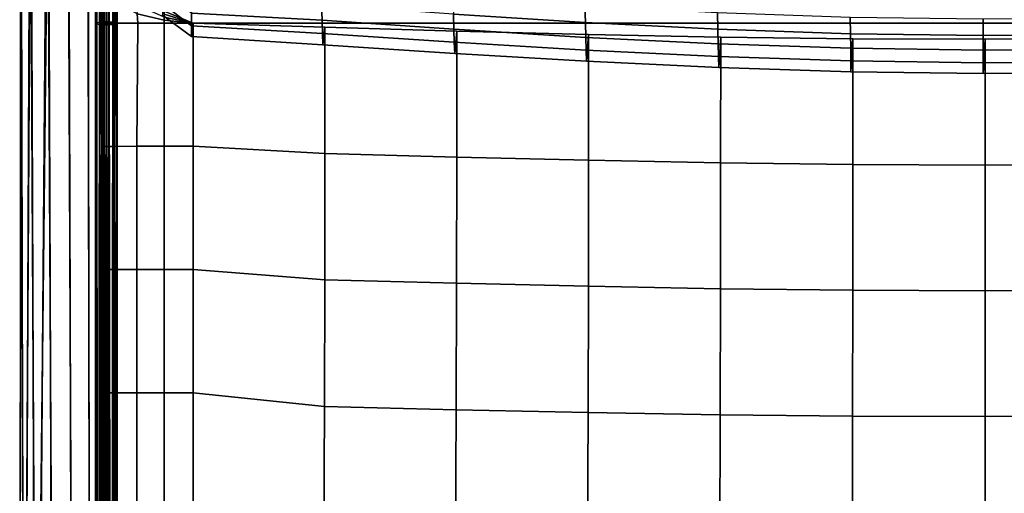
# Model space of a CAD drawing. Units: inches. Extents: x -11.1 to 11.1, y -11.4 to 14.7.
# Drawn here: x -11.1 to 0.2, y 1.9 to 7.3 of the extents above; entities that cross this region are included whole.
import ezdxf

# ---------------------------------------------------------------- set-up
doc = ezdxf.new("R2010")
doc.units = ezdxf.units.IN
doc.header["$MEASUREMENT"] = 0
doc.layers.add('AFUFU-3D-CH-FR', color=2, linetype='Continuous')
doc.layers.add('AFUFU-3D-CH-ST', color=2, linetype='Continuous')

msp = doc.modelspace()

# ---------------------------------------------------------------- linework, layer by layer
at = {"layer": 'AFUFU-3D-CH-FR'}
for points in [[(-11.11, 11.25, 0.38), (-11.075, -5.762, 0.283), (-11.125, -5.751, 0.5)], [(-11.11, 11.25, 0.62), (-11.125, -5.751, 0.5), (-11.075, -5.739, 0.717)], [(-11.11, 11.25, 0.62), (-11.11, 11.25, 0.38), (-11.125, -5.751, 0.5)], [(-10.999, 11.25, 0.832), (-11.11, 11.25, 0.62), (-11.075, -5.739, 0.717)], [(-11.075, -5.762, 0.283), (-11.11, 11.25, 0.38), (-10.999, 11.25, 0.168)], [(-10.999, 11.25, 0.168), (-10.937, -5.772, 0.109), (-11.075, -5.762, 0.283)], [(-10.999, 11.25, 0.832), (-11.075, -5.739, 0.717), (-10.937, -5.73, 0.891)], [(-10.802, 11.25, 0.968), (-10.999, 11.25, 0.832), (-10.937, -5.73, 0.891)], [(-10.937, -5.772, 0.109), (-10.999, 11.25, 0.168), (-10.802, 11.25, 0.032)], [(-10.802, 11.25, 0.032), (-10.736, -5.777, 0.013), (-10.937, -5.772, 0.109)], [(-10.802, 11.25, 0.968), (-10.937, -5.73, 0.891), (-10.736, -5.724, 0.987)], [(-10.514, -5.777, 0.013), (-10.736, -5.777, 0.013), (-10.802, 11.25, 0.032), (-10.565, 11.25, 0.004)], [(-10.514, -5.724, 0.987), (-10.565, 11.25, 0.996), (-10.802, 11.25, 0.968), (-10.736, -5.724, 0.987)], [(-10.313, -5.772, 0.109), (-10.514, -5.777, 0.013), (-10.565, 11.25, 0.004), (-10.341, 11.25, 0.089)], [(-10.313, -5.73, 0.891), (-10.341, 11.25, 0.911), (-10.565, 11.25, 0.996), (-10.514, -5.724, 0.987)], [(-10.175, -5.762, 0.283), (-10.313, -5.772, 0.109), (-10.341, 11.25, 0.089), (-10.182, 11.25, 0.268)], [(-10.175, -5.739, 0.717), (-10.182, 11.25, 0.732), (-10.341, 11.25, 0.911), (-10.313, -5.73, 0.891)], [(-10.182, 11.25, 0.732), (-10.175, -5.739, 0.717), (-10.125, -5.751, 0.5), (-10.125, 11.25, 0.5)], [(-10.125, -5.751, 0.5), (-10.175, -5.762, 0.283), (-10.182, 11.25, 0.268), (-10.125, 11.25, 0.5)], [(-11.125, -3.265, 25.155), (-11.11, 9.13, 24.712), (-11.11, 9.119, 24.473)], [(-11.11, 9.13, 24.712), (-11.125, -3.265, 25.155), (-11.075, -3.269, 25.372)], [(-11.11, 9.119, 24.473), (-11.075, -3.262, 24.938), (-11.125, -3.265, 25.155)], [(-11.075, -3.269, 25.372), (-10.999, 9.139, 24.924), (-11.11, 9.13, 24.712)], [(-11.075, -3.262, 24.938), (-11.11, 9.119, 24.473), (-10.999, 9.11, 24.261)], [(-10.999, 9.139, 24.924), (-11.075, -3.269, 25.372), (-10.937, -3.271, 25.547)], [(-10.999, 9.11, 24.261), (-10.937, -3.26, 24.764), (-11.075, -3.262, 24.938)], [(-10.937, -3.271, 25.547), (-10.802, 9.145, 25.059), (-10.999, 9.139, 24.924)], [(-10.937, -3.26, 24.764), (-10.999, 9.11, 24.261), (-10.802, 9.104, 24.125)], [(-10.802, 9.145, 25.059), (-10.937, -3.271, 25.547), (-10.736, -3.272, 25.643)], [(-10.802, 9.104, 24.125), (-10.736, -3.258, 24.667), (-10.937, -3.26, 24.764)], [(-10.802, 9.145, 25.059), (-10.736, -3.272, 25.643), (-10.514, -3.272, 25.643), (-10.565, 9.146, 25.088)], [(-10.802, 9.104, 24.125), (-10.565, 9.103, 24.096), (-10.514, -3.258, 24.667), (-10.736, -3.258, 24.667)], [(-10.565, 9.146, 25.088), (-10.514, -3.272, 25.643), (-10.313, -3.271, 25.547), (-10.341, 9.142, 25.003)], [(-10.565, 9.103, 24.096), (-10.341, 9.107, 24.181), (-10.313, -3.26, 24.764), (-10.514, -3.258, 24.667)], [(-10.341, 9.142, 25.003), (-10.313, -3.271, 25.547), (-10.175, -3.269, 25.372), (-10.182, 9.135, 24.824)], [(-10.341, 9.107, 24.181), (-10.182, 9.114, 24.36), (-10.175, -3.262, 24.938), (-10.313, -3.26, 24.764)], [(-10.182, 9.135, 24.824), (-10.175, -3.269, 25.372), (-10.125, -3.265, 25.155), (-10.125, 9.124, 24.592)], [(-10.125, -3.265, 25.155), (-10.175, -3.262, 24.938), (-10.182, 9.114, 24.36), (-10.125, 9.124, 24.592)]]:
    msp.add_3dface(points, dxfattribs=at)
at = {"layer": 'AFUFU-3D-CH-ST'}
for points in [[(-10.236, 7.305, 14.942), (-10.25, 7.298, 14.996), (-10.256, 7.996, 15.187), (-10.243, 8.018, 15.137)], [(-10.25, 7.298, 14.996), (-10.239, 7.291, 15.051), (-10.243, 7.974, 15.238), (-10.256, 7.996, 15.187)], [(-10.2, 7.311, 14.9), (-10.236, 7.305, 14.942), (-10.243, 8.018, 15.137), (-10.209, 8.036, 15.097)], [(-10.239, 7.291, 15.051), (-10.206, 7.285, 15.095), (-10.209, 7.956, 15.278), (-10.243, 7.974, 15.238)], [(-10.149, 7.314, 14.877), (-10.2, 7.311, 14.9), (-10.209, 8.036, 15.097), (-10.159, 8.046, 15.075)], [(-10.206, 7.285, 15.095), (-10.157, 7.282, 15.121), (-10.159, 7.947, 15.301), (-10.209, 7.956, 15.278)], [(-10.125, 7.298, 15), (-10.178, 7.298, 15.404), (-10.183, 7.893, 15.553), (-10.131, 7.997, 15.188)], [(-10.093, 7.314, 14.879), (-10.149, 7.314, 14.877), (-10.159, 8.046, 15.075), (-10.103, 8.047, 15.075)], [(-10.157, 7.282, 15.121), (-10.101, 7.282, 15.123), (-10.103, 7.947, 15.301), (-10.159, 7.947, 15.301)], [(-10.125, 7.298, 15), (-10.131, 7.997, 15.188), (10.131, 7.997, 15.188), (10.125, 7.298, 15)], [(-10.044, 7.311, 14.905), (-10.093, 7.314, 14.879), (-10.103, 8.047, 15.075), (-10.053, 8.037, 15.098)], [(-10.101, 7.282, 15.123), (-10.05, 7.285, 15.1), (-10.053, 7.957, 15.279), (-10.103, 7.947, 15.301)], [(-10.011, 7.305, 14.949), (-10.044, 7.311, 14.905), (-10.053, 8.037, 15.098), (-10.018, 8.02, 15.138)], [(-10.05, 7.285, 15.1), (-10.014, 7.291, 15.058), (-10.018, 7.975, 15.239), (-10.053, 7.957, 15.279)], [(-10, 7.298, 15.004), (-10.011, 7.305, 14.949), (-10.018, 8.02, 15.138), (-10.006, 7.998, 15.188)], [(-10.014, 7.291, 15.058), (-10, 7.298, 15.004), (-10.006, 7.998, 15.188), (-10.018, 7.975, 15.239)], [(-10.178, 7.298, 15.404), (-10.173, 7.298, 15.81), (-10.178, 7.731, 15.939), (-10.183, 7.893, 15.553)], [(-10.173, 7.298, 15.81), (-10.03, 7.298, 16.188), (-10.038, 7.553, 16.308), (-10.178, 7.731, 15.939)], [(-9.48, 7.669, 20.889), (-9.48, 7.521, 19.625), (-9.146, 7.27, 19.665), (-9.146, 7.414, 20.929)], [(-10.03, 7.298, 16.188), (-9.765, 7.298, 16.497), (-9.772, 7.408, 16.602), (-10.038, 7.553, 16.308)], [(-9.772, 7.408, 16.602), (-9.46, 7.333, 16.836), (-9.46, 7.368, 16.906), (-9.786, 7.515, 16.755)], [(-9.48, 7.521, 19.625), (-9.48, 7.392, 18.359), (-9.146, 7.146, 18.398), (-9.146, 7.27, 19.665)], [(-7.64, 7.335, 21.146), (-7.645, 7.51, 22.451), (-9.146, 7.579, 22.191), (-9.146, 7.414, 20.929)], [(-6.121, 7.229, 21.194), (-6.127, 7.402, 22.495), (-7.645, 7.51, 22.451), (-7.64, 7.335, 21.146)], [(-4.605, 7.306, 22.534), (-4.611, 7.498, 23.828), (-6.134, 7.597, 23.793), (-6.127, 7.402, 22.495)], [(-3.079, 7.229, 22.565), (-3.084, 7.419, 23.856), (-4.611, 7.498, 23.828), (-4.605, 7.306, 22.534)], [(-9.765, 7.298, 16.497), (-9.46, 7.298, 16.767), (-9.46, 7.333, 16.836), (-9.772, 7.408, 16.602)], [(-9.48, 7.392, 18.359), (-9.46, 7.437, 17.045), (-9.125, 7.298, 17), (-9.146, 7.146, 18.398)], [(-9.125, 7.298, 17), (-9.46, 7.437, 17.045), (-9.46, 7.402, 16.976), (-9.125, 7.298, 17)], [(-9.125, 7.298, 17), (-9.46, 7.402, 16.976), (-9.46, 7.368, 16.906), (-9.125, 7.298, 17)], [(-7.635, 7.181, 19.839), (-7.64, 7.335, 21.146), (-9.146, 7.414, 20.929), (-9.146, 7.27, 19.665)], [(-4.6, 7.136, 21.237), (-4.605, 7.306, 22.534), (-6.127, 7.402, 22.495), (-6.121, 7.229, 21.194)], [(-1.551, 7.177, 22.587), (-1.553, 7.365, 23.875), (-3.084, 7.419, 23.856), (-3.079, 7.229, 22.565)], [(-10.247, -11.012, 14.972), (-10.25, 7.298, 14.996), (-10.236, 7.305, 14.942)], [(-10.247, -11.012, 15.028), (-10.239, 7.291, 15.051), (-10.25, 7.298, 14.996)], [(-10.247, -11.012, 14.972), (-10.247, -11.012, 15.028), (-10.25, 7.298, 14.996)], [(-10.236, 7.305, 14.942), (-10.223, -11.01, 14.922), (-10.247, -11.012, 14.972)], [(-10.247, -11.012, 15.028), (-10.223, -11.01, 15.078), (-10.239, 7.291, 15.051)], [(-10.223, -11.01, 15.078), (-10.206, 7.285, 15.095), (-10.239, 7.291, 15.051)], [(-10.223, -11.01, 14.922), (-10.236, 7.305, 14.942), (-10.2, 7.311, 14.9)], [(-10.2, 7.311, 14.9), (-10.179, -11.005, 14.887), (-10.223, -11.01, 14.922)], [(-10.223, -11.01, 15.078), (-10.179, -11.005, 15.113), (-10.206, 7.285, 15.095)], [(-10.179, -11.005, 15.113), (-10.157, 7.282, 15.121), (-10.206, 7.285, 15.095)], [(-10.179, -11.005, 14.887), (-10.2, 7.311, 14.9), (-10.149, 7.314, 14.877)], [(-10.149, 7.314, 14.877), (-10.125, -11, 14.875), (-10.179, -11.005, 14.887)], [(-10.179, -11.005, 15.113), (-10.125, -11, 15.125), (-10.157, 7.282, 15.121)], [(-10.125, 7.298, 15), (-10.125, 5.877, 15), (-10.173, 5.878, 15.414), (-10.178, 7.298, 15.404)], [(-10.178, 7.298, 15.404), (-10.173, 5.878, 15.414), (-10.168, 5.878, 15.842), (-10.173, 7.298, 15.81)], [(-10.173, 7.298, 15.81), (-10.168, 5.878, 15.842), (-10.035, 5.879, 16.252), (-10.03, 7.298, 16.188)], [(-10.125, -11, 15.125), (-10.101, 7.282, 15.123), (-10.157, 7.282, 15.121)], [(-10.125, -11, 14.875), (-10.149, 7.314, 14.877), (-10.093, 7.314, 14.879)], [(-10.093, 7.314, 14.879), (-10.071, -10.995, 14.887), (-10.125, -11, 14.875)], [(-10.125, -10.5, 15), (-10.125, 7.298, 15), (10.125, 7.298, 15), (10.125, -10.5, 15)], [(-10.125, -11, 15.125), (-10.071, -10.995, 15.113), (-10.101, 7.282, 15.123)], [(-10.071, -10.995, 15.113), (-10.05, 7.285, 15.1), (-10.101, 7.282, 15.123)], [(-10.071, -10.995, 14.887), (-10.093, 7.314, 14.879), (-10.044, 7.311, 14.905)], [(-10.044, 7.311, 14.905), (-10.027, -10.99, 14.922), (-10.071, -10.995, 14.887)], [(-10.071, -10.995, 15.113), (-10.027, -10.99, 15.078), (-10.05, 7.285, 15.1)], [(-10.027, -10.99, 15.078), (-10.014, 7.291, 15.058), (-10.05, 7.285, 15.1)], [(-10.027, -10.99, 14.922), (-10.044, 7.311, 14.905), (-10.011, 7.305, 14.949)], [(-10.03, 7.298, 16.188), (-10.035, 5.879, 16.252), (-9.775, 5.88, 16.593), (-9.765, 7.298, 16.497)], [(-10.011, 7.305, 14.949), (-10.003, -10.988, 14.972), (-10.027, -10.99, 14.922)], [(-10.027, -10.99, 15.078), (-10.003, -10.988, 15.028), (-10.014, 7.291, 15.058)], [(-10.003, -10.988, 15.028), (-10, 7.298, 15.004), (-10.014, 7.291, 15.058)], [(-10.003, -10.988, 14.972), (-10.011, 7.305, 14.949), (-10, 7.298, 15.004)], [(-10, 7.298, 15.004), (-10.003, -10.988, 15.028), (-10.003, -10.988, 14.972)], [(-9.765, 7.298, 16.497), (-9.775, 5.88, 16.593), (-9.46, 5.88, 16.873), (-9.46, 7.298, 16.767)], [(-9.125, 7.298, 17), (-9.46, 7.368, 16.906), (-9.46, 7.333, 16.836), (-9.125, 7.298, 17)], [(-9.125, 7.298, 17), (-9.46, 7.333, 16.836), (-9.46, 7.298, 16.767), (-9.125, 7.298, 17)], [(-9.46, 7.298, 16.767), (-9.46, 5.88, 16.873), (-9.125, 5.88, 17.114), (-9.125, 7.298, 17)], [(-7.607, 7.252, 17.117), (-7.631, 7.05, 18.532), (-9.146, 7.146, 18.398), (-9.125, 7.298, 17)], [(-7.631, 7.05, 18.532), (-7.635, 7.181, 19.839), (-9.146, 7.27, 19.665), (-9.146, 7.146, 18.398)], [(-9.125, 7.298, 17), (-9.125, 5.88, 17.114), (-7.608, 5.799, 17.234), (-7.607, 7.252, 17.117)], [(-6.116, 7.079, 19.892), (-6.121, 7.229, 21.194), (-7.64, 7.335, 21.146), (-7.635, 7.181, 19.839)], [(-3.075, 7.061, 21.272), (-3.079, 7.229, 22.565), (-4.605, 7.306, 22.534), (-4.6, 7.136, 21.237)], [(-0.02, 7.156, 22.595), (-0.02, 7.345, 23.882), (-1.553, 7.365, 23.875), (-1.551, 7.177, 22.587)], [(1.51, 7.173, 22.589), (1.512, 7.362, 23.876), (-0.02, 7.345, 23.882), (-0.02, 7.156, 22.595)], [(-6.112, 6.949, 18.587), (-6.116, 7.079, 19.892), (-7.635, 7.181, 19.839), (-7.631, 7.05, 18.532)], [(-6.088, 7.208, 17.228), (-6.112, 6.949, 18.587), (-7.631, 7.05, 18.532), (-7.607, 7.252, 17.117)], [(-7.607, 7.252, 17.117), (-7.608, 5.799, 17.234), (-6.089, 5.756, 17.345), (-6.088, 7.208, 17.228)], [(-4.595, 6.987, 19.938), (-4.6, 7.136, 21.237), (-6.121, 7.229, 21.194), (-6.116, 7.079, 19.892)], [(-4.568, 7.17, 17.325), (-4.591, 6.86, 18.637), (-6.112, 6.949, 18.587), (-6.088, 7.208, 17.228)], [(-6.088, 7.208, 17.228), (-6.089, 5.756, 17.345), (-4.569, 5.719, 17.442), (-4.568, 7.17, 17.325)], [(-3.046, 7.139, 17.402), (-3.069, 6.788, 18.677), (-4.591, 6.86, 18.637), (-4.568, 7.17, 17.325)], [(-4.568, 7.17, 17.325), (-4.569, 5.719, 17.442), (-3.047, 5.689, 17.519), (-3.046, 7.139, 17.402)], [(-1.548, 7.01, 21.295), (-1.551, 7.177, 22.587), (-3.079, 7.229, 22.565), (-3.075, 7.061, 21.272)], [(-0.02, 6.99, 21.305), (-0.02, 7.156, 22.595), (-1.551, 7.177, 22.587), (-1.548, 7.01, 21.295)], [(1.508, 7.005, 21.298), (1.51, 7.173, 22.589), (-0.02, 7.156, 22.595), (-0.02, 6.99, 21.305)], [(-4.591, 6.86, 18.637), (-4.595, 6.987, 19.938), (-6.116, 7.079, 19.892), (-6.112, 6.949, 18.587)], [(-3.072, 6.914, 19.976), (-3.075, 7.061, 21.272), (-4.6, 7.136, 21.237), (-4.595, 6.987, 19.938)], [(-1.547, 6.864, 20.001), (-1.548, 7.01, 21.295), (-3.075, 7.061, 21.272), (-3.072, 6.914, 19.976)], [(-1.524, 7.12, 17.451), (-1.545, 6.739, 18.704), (-3.069, 6.788, 18.677), (-3.046, 7.139, 17.402)], [(-3.046, 7.139, 17.402), (-3.047, 5.689, 17.519), (-1.524, 5.67, 17.568), (-1.524, 7.12, 17.451)], [(0, 7.114, 17.466), (-0.02, 6.719, 18.715), (-1.545, 6.739, 18.704), (-1.524, 7.12, 17.451)], [(-1.524, 7.12, 17.451), (-1.524, 5.67, 17.568), (0, 5.664, 17.583), (0, 7.114, 17.466)], [(1.523, 7.123, 17.444), (1.505, 6.733, 18.707), (-0.02, 6.719, 18.715), (0, 7.114, 17.466)], [(0, 7.114, 17.466), (0, 5.664, 17.583), (1.523, 5.673, 17.562), (1.523, 7.123, 17.444)], [(-3.069, 6.788, 18.677), (-3.072, 6.914, 19.976), (-4.595, 6.987, 19.938), (-4.591, 6.86, 18.637)], [(-0.02, 6.844, 20.012), (-0.02, 6.99, 21.305), (-1.548, 7.01, 21.295), (-1.547, 6.864, 20.001)], [(1.506, 6.859, 20.004), (1.508, 7.005, 21.298), (-0.02, 6.99, 21.305), (-0.02, 6.844, 20.012)], [(-1.545, 6.739, 18.704), (-1.547, 6.864, 20.001), (-3.072, 6.914, 19.976), (-3.069, 6.788, 18.677)], [(-0.02, 6.719, 18.715), (-0.02, 6.844, 20.012), (-1.547, 6.864, 20.001), (-1.545, 6.739, 18.704)], [(1.505, 6.733, 18.707), (1.506, 6.859, 20.004), (-0.02, 6.844, 20.012), (-0.02, 6.719, 18.715)], [(-10.125, 5.877, 15), (-10.125, 4.457, 15), (-10.173, 4.457, 15.421), (-10.173, 5.878, 15.414)], [(-10.173, 5.878, 15.414), (-10.173, 4.457, 15.421), (-10.168, 4.458, 15.866), (-10.168, 5.878, 15.842)], [(-10.168, 5.878, 15.842), (-10.168, 4.458, 15.866), (-10.035, 4.459, 16.299), (-10.035, 5.879, 16.252)], [(-10.035, 5.879, 16.252), (-10.035, 4.459, 16.299), (-9.775, 4.46, 16.662), (-9.775, 5.88, 16.593)], [(-9.775, 5.88, 16.593), (-9.775, 4.46, 16.662), (-9.46, 4.461, 16.959), (-9.46, 5.88, 16.873)], [(-9.46, 5.88, 16.873), (-9.46, 4.461, 16.959), (-9.125, 4.461, 17.208), (-9.125, 5.88, 17.114)], [(-9.125, 5.88, 17.114), (-9.125, 4.461, 17.208), (-7.61, 4.342, 17.328), (-7.608, 5.799, 17.234)], [(-7.608, 5.799, 17.234), (-7.61, 4.342, 17.328), (-6.092, 4.301, 17.439), (-6.089, 5.756, 17.345)], [(-6.089, 5.756, 17.345), (-6.092, 4.301, 17.439), (-4.571, 4.266, 17.537), (-4.569, 5.719, 17.442)], [(-4.569, 5.719, 17.442), (-4.571, 4.266, 17.537), (-3.049, 4.238, 17.615), (-3.047, 5.689, 17.519)], [(-3.047, 5.689, 17.519), (-3.049, 4.238, 17.615), (-1.525, 4.22, 17.665), (-1.524, 5.67, 17.568)], [(-1.524, 5.67, 17.568), (-1.525, 4.22, 17.665), (0, 4.214, 17.68), (0, 5.664, 17.583)], [(0, 5.664, 17.583), (0, 4.214, 17.68), (1.524, 4.222, 17.659), (1.523, 5.673, 17.562)], [(-10.173, 4.457, 15.421), (-10.173, 3.036, 15.426), (-10.168, 3.037, 15.885), (-10.168, 4.458, 15.866)], [(-10.125, 4.457, 15), (-10.125, 3.036, 15), (-10.173, 3.036, 15.426), (-10.173, 4.457, 15.421)], [(-10.168, 4.458, 15.866), (-10.168, 3.037, 15.885), (-10.035, 3.038, 16.335), (-10.035, 4.459, 16.299)], [(-10.035, 4.459, 16.299), (-10.035, 3.038, 16.335), (-9.775, 3.039, 16.716), (-9.775, 4.46, 16.662)], [(-9.775, 4.46, 16.662), (-9.775, 3.039, 16.716), (-9.46, 3.04, 17.027), (-9.46, 4.461, 16.959)], [(-9.46, 4.461, 16.959), (-9.46, 3.04, 17.027), (-9.125, 3.04, 17.281), (-9.125, 4.461, 17.208)], [(-9.125, 4.461, 17.208), (-9.125, 3.04, 17.281), (-7.614, 2.88, 17.399), (-7.61, 4.342, 17.328)], [(-7.61, 4.342, 17.328), (-7.614, 2.88, 17.399), (-6.096, 2.844, 17.512), (-6.092, 4.301, 17.439)], [(-6.092, 4.301, 17.439), (-6.096, 2.844, 17.512), (-4.575, 2.811, 17.611), (-4.571, 4.266, 17.537)], [(-4.571, 4.266, 17.537), (-4.575, 2.811, 17.611), (-3.052, 2.786, 17.69), (-3.049, 4.238, 17.615)], [(-3.049, 4.238, 17.615), (-3.052, 2.786, 17.69), (-1.527, 2.769, 17.74), (-1.525, 4.22, 17.665)], [(-1.525, 4.22, 17.665), (-1.527, 2.769, 17.74), (0, 2.764, 17.756), (0, 4.214, 17.68)], [(0, 4.214, 17.68), (0, 2.764, 17.756), (1.526, 2.771, 17.735), (1.524, 4.222, 17.659)], [(-10.173, 3.036, 15.426), (-10.173, 1.616, 15.43), (-10.168, 1.616, 15.899), (-10.168, 3.037, 15.885)], [(-10.125, 3.036, 15), (-10.125, 1.615, 15), (-10.173, 1.616, 15.43), (-10.173, 3.036, 15.426)], [(-10.168, 3.037, 15.885), (-10.168, 1.616, 15.899), (-10.035, 1.617, 16.361), (-10.035, 3.038, 16.335)], [(-10.035, 3.038, 16.335), (-10.035, 1.617, 16.361), (-9.775, 1.618, 16.755), (-9.775, 3.039, 16.716)], [(-9.775, 3.039, 16.716), (-9.775, 1.618, 16.755), (-9.46, 1.618, 17.075), (-9.46, 3.04, 17.027)], [(-9.46, 3.04, 17.027), (-9.46, 1.618, 17.075), (-9.125, 1.619, 17.333), (-9.125, 3.04, 17.281)], [(-9.125, 3.04, 17.281), (-9.125, 1.619, 17.333), (-7.619, 1.416, 17.449), (-7.614, 2.88, 17.399)], [(-7.614, 2.88, 17.399), (-7.619, 1.416, 17.449), (-6.101, 1.383, 17.563), (-6.096, 2.844, 17.512)], [(-6.096, 2.844, 17.512), (-6.101, 1.383, 17.563), (-4.58, 1.355, 17.663), (-4.575, 2.811, 17.611)], [(-4.575, 2.811, 17.611), (-4.58, 1.355, 17.663), (-3.055, 1.333, 17.743), (-3.052, 2.786, 17.69)], [(-3.052, 2.786, 17.69), (-3.055, 1.333, 17.743), (-1.528, 1.318, 17.795), (-1.527, 2.769, 17.74)], [(-1.527, 2.769, 17.74), (-1.528, 1.318, 17.795), (0, 1.314, 17.812), (0, 2.764, 17.756)], [(0, 2.764, 17.756), (0, 1.314, 17.812), (1.528, 1.32, 17.79), (1.526, 2.771, 17.735)]]:
    msp.add_3dface(points, dxfattribs=at)

doc.saveas('drawing.dxf')
